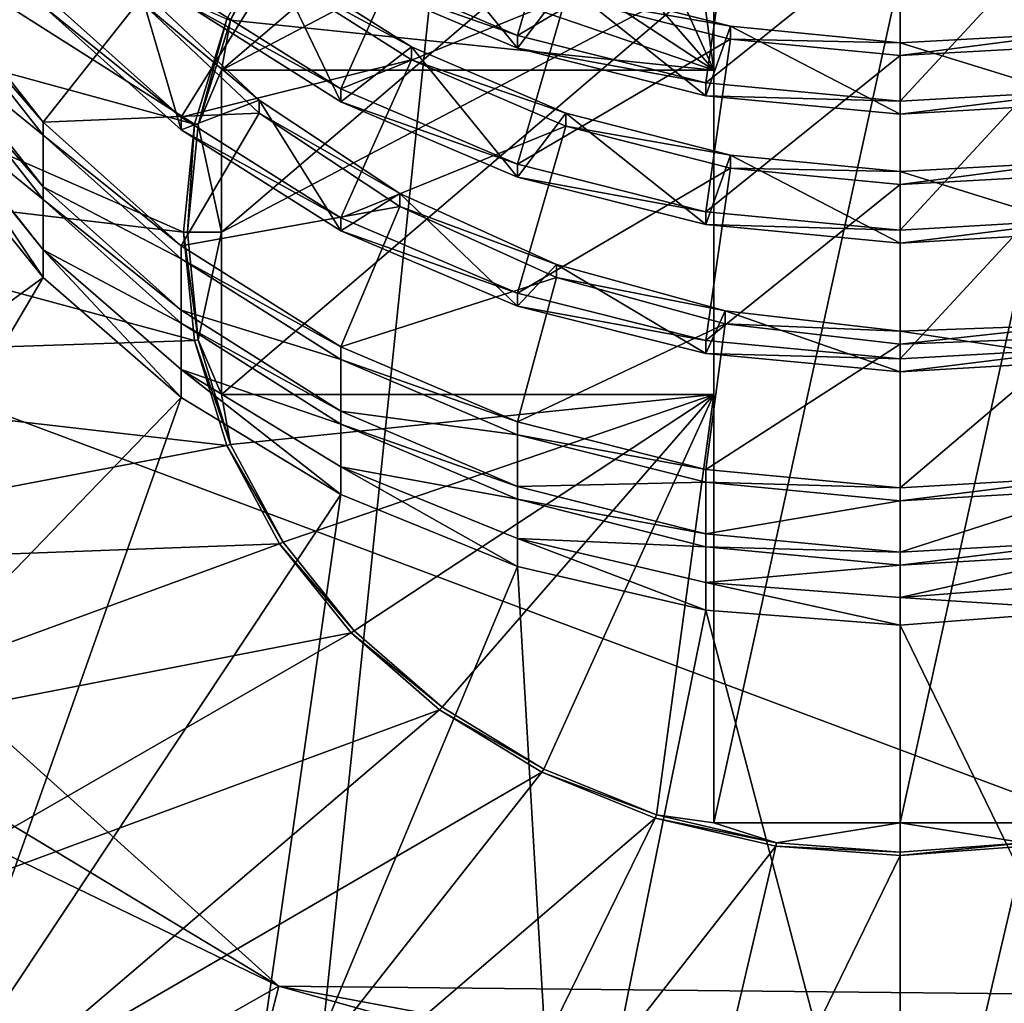
# Model space of a CAD drawing. Extents: x -0.282 to 0.141, y -0.115 to 0.23.
# Drawn here: x -0.088 to -0.086, y 0.116 to 0.118 of the extents above; entities that cross this region are included whole.
import ezdxf

# ---------------------------------------------------------------- set-up
doc = ezdxf.new("R2010")
doc.units = 0
doc.header["$MEASUREMENT"] = 0
doc.layers.get('0').update_dxf_attribs({"linetype": 'CONTINUOUS'})

msp = doc.modelspace()

# ---------------------------------------------------------------- linework, layer by layer
for points in [[(-0.0833222, 0.1561282, 0.3073363), (-0.0902376, 0.0895449, 0.4301713), (-0.0902376, 0.1596745, 0.3083803)], [(-0.0833222, 0.1561282, 0.3073363), (-0.0833221, 0.0863309, 0.4283469), (-0.0902376, 0.0895449, 0.4301713)], [(-0.0889407, 0.1175312, 0.4459991), (-0.0889178, 0.1192642, 0.4469717), (-0.0875225, 0.1204769, 0.4476597)], [(-0.0889407, 0.1175312, 0.4459991), (-0.0875225, 0.1204769, 0.4476597), (-0.0840926, 0.1192678, 0.4469969)], [(-0.0840926, 0.1192678, 0.4469969), (-0.0855093, 0.1162479, 0.445291), (-0.0889407, 0.1175312, 0.4459991)], [(-0.086854, 0.1181187, 0.4470628), (-0.086854, 0.1183741, 0.4472078), (-0.0876292, 0.1177114, 0.4483756)], [(-0.086854, 0.1183741, 0.4472078), (-0.086854, 0.1177114, 0.4483756), (-0.0876292, 0.1177114, 0.4483756)], [(-0.086854, 0.1177114, 0.4483756), (-0.0869442, 0.1183733, 0.4487511), (-0.0871215, 0.1183014, 0.4487103)], [(-0.086854, 0.1177114, 0.4483756), (-0.086854, 0.1183857, 0.4487581), (-0.0869442, 0.1183733, 0.4487511)], [(-0.086854, 0.1183741, 0.4472078), (-0.086854, 0.1183857, 0.4487581), (-0.086854, 0.1177114, 0.4483756)], [(-0.086854, 0.1177114, 0.4483756), (-0.0871215, 0.1183014, 0.4487103), (-0.0872817, 0.1182038, 0.4486549)], [(-0.0886489, 0.1182467, 0.4483776), (-0.0887492, 0.1179212, 0.448193), (-0.0876716, 0.1176265, 0.4483274)], [(-0.0886489, 0.1182467, 0.4483776), (-0.0876716, 0.1176265, 0.4483274), (-0.0876207, 0.1177917, 0.4484211)], [(-0.086854, 0.1177114, 0.4483756), (-0.0872817, 0.1182038, 0.4486549), (-0.08742, 0.1180835, 0.4485866)], [(-0.086854, 0.1181187, 0.4470628), (-0.0876292, 0.1177114, 0.4483756), (-0.0876292, 0.1174561, 0.4482307)], [(-0.086854, 0.1178633, 0.446918), (-0.086854, 0.1181187, 0.4470628), (-0.0876292, 0.1174561, 0.4482307)], [(-0.086854, 0.1177114, 0.4483756), (-0.08742, 0.1180835, 0.4485866), (-0.0875322, 0.1179441, 0.4485076)], [(-0.0874412, 0.1178846, 0.4443837), (-0.0870868, 0.1180291, 0.4442898), (-0.0871629, 0.117766, 0.4443296)], [(-0.0871629, 0.117766, 0.4443296), (-0.0870868, 0.1180291, 0.4442898), (-0.0868276, 0.117963, 0.4442654)], [(-0.0871629, 0.117766, 0.4443296), (-0.0868276, 0.117963, 0.4442654), (-0.0868663, 0.1176913, 0.4443003)], [(-0.0868663, 0.1176913, 0.4443003), (-0.0868276, 0.117963, 0.4442654), (-0.0865603, 0.117937, 0.4442638)], [(-0.0875376, 0.1179468, 0.4485091), (-0.0876207, 0.1177917, 0.4484211), (-0.0876149, 0.1177899, 0.4484201)], [(-0.0875376, 0.1179468, 0.4485091), (-0.0876149, 0.1177899, 0.4484201), (-0.0875322, 0.1179441, 0.4485076)], [(-0.086854, 0.1177114, 0.4483756), (-0.0875322, 0.1179441, 0.4485076), (-0.0876149, 0.1177899, 0.4484201)], [(-0.08733, 0.1179507, 0.4446576), (-0.0874412, 0.1178643, 0.4444195), (-0.0871629, 0.1177458, 0.4443654)], [(-0.08733, 0.1179507, 0.4446576), (-0.0871629, 0.1177458, 0.4443654), (-0.0870868, 0.1178465, 0.4446116)], [(-0.0868663, 0.1176913, 0.4443003), (-0.0865603, 0.117937, 0.4442638), (-0.0865603, 0.1176624, 0.444297)], [(-0.0865603, 0.1176624, 0.444297), (-0.0865603, 0.117937, 0.4442638), (-0.086293, 0.1179517, 0.4442853)], [(-0.0865603, 0.1176624, 0.444297), (-0.086293, 0.1179517, 0.4442853), (-0.0862544, 0.11768, 0.4443202)], [(-0.0876928, 0.1178405, 0.4448183), (-0.08733, 0.1179304, 0.4446934), (-0.0874412, 0.1176817, 0.4447413)], [(-0.0874412, 0.1176817, 0.4447413), (-0.08733, 0.1179304, 0.4446934), (-0.0870868, 0.1178262, 0.4446473)], [(-0.0887492, 0.1179212, 0.448193), (-0.088783, 0.1175855, 0.4480025), (-0.0876888, 0.1174561, 0.4482307)], [(-0.0887492, 0.1179212, 0.448193), (-0.0876888, 0.1174561, 0.4482307), (-0.0876716, 0.1176265, 0.4483274)], [(-0.0875498, 0.1178873, 0.4450812), (-0.0876928, 0.1178202, 0.444854), (-0.0874412, 0.1176614, 0.444777)], [(-0.0875498, 0.1178671, 0.4451169), (-0.0875498, 0.1178873, 0.4450812), (-0.08733, 0.1177479, 0.4450151)], [(-0.0875498, 0.1178873, 0.4450812), (-0.0874412, 0.1176614, 0.444777), (-0.08733, 0.1177479, 0.4450151)], [(-0.0874412, 0.1178643, 0.4444195), (-0.0874412, 0.1178846, 0.4443837), (-0.0871629, 0.117766, 0.4443296)], [(-0.08791, 0.1178322, 0.445273), (-0.0875498, 0.1178671, 0.4451169), (-0.0876928, 0.1176376, 0.4451758)], [(-0.0876928, 0.1176376, 0.4451758), (-0.0875498, 0.1178671, 0.4451169), (-0.08733, 0.1177276, 0.4450509)], [(-0.086854, 0.1178633, 0.446918), (-0.0876292, 0.1172007, 0.4480857), (-0.086854, 0.1172007, 0.4480857)], [(-0.086854, 0.1178633, 0.446918), (-0.0876292, 0.1174561, 0.4482307), (-0.0876292, 0.1172007, 0.4480857)], [(-0.0875498, 0.1178671, 0.4451169), (-0.08733, 0.1177479, 0.4450151), (-0.08733, 0.1177276, 0.4450509)], [(-0.0874412, 0.1178643, 0.4444195), (-0.0871629, 0.117766, 0.4443296), (-0.0871629, 0.1177458, 0.4443654)], [(-0.0865603, 0.1178633, 0.446918), (-0.086854, 0.1178633, 0.446918), (-0.086854, 0.1165264, 0.4477032)], [(-0.0865603, 0.1178633, 0.446918), (-0.086854, 0.1165264, 0.4477032), (-0.0865603, 0.1165264, 0.4477032)], [(-0.086854, 0.1178633, 0.446918), (-0.086854, 0.1172007, 0.4480857), (-0.086854, 0.1165264, 0.4477032)], [(-0.0862667, 0.1178633, 0.446918), (-0.0865603, 0.1178633, 0.446918), (-0.0865603, 0.1165264, 0.4477032)], [(-0.0862667, 0.1178633, 0.446918), (-0.0865603, 0.1165264, 0.4477032), (-0.0862667, 0.1165264, 0.4477032)], [(-0.0880861, 0.1178334, 0.4457806), (-0.0880861, 0.1178537, 0.4457448), (-0.08791, 0.1176293, 0.4456306)], [(-0.0880861, 0.1178537, 0.4457448), (-0.0877584, 0.117821, 0.4455503), (-0.08791, 0.1176293, 0.4456306)], [(-0.0870868, 0.1178465, 0.4446116), (-0.0871629, 0.1177458, 0.4443654), (-0.0868663, 0.117671, 0.4443361)], [(-0.0870868, 0.1178262, 0.4446473), (-0.0870868, 0.1178465, 0.4446116), (-0.0868276, 0.1177804, 0.4445872)], [(-0.0870868, 0.1178465, 0.4446116), (-0.0868663, 0.117671, 0.4443361), (-0.0868276, 0.1177804, 0.4445872)], [(-0.0880861, 0.1177523, 0.4459236), (-0.0880861, 0.1178334, 0.4457806), (-0.08791, 0.117609, 0.4456663)], [(-0.0880861, 0.1178334, 0.4457806), (-0.08791, 0.1176293, 0.4456306), (-0.08791, 0.117609, 0.4456663)], [(-0.0877584, 0.1178413, 0.4455146), (-0.08791, 0.1178119, 0.4453088), (-0.0876928, 0.1176174, 0.4452116)], [(-0.08791, 0.1178119, 0.4453088), (-0.08791, 0.1178322, 0.445273), (-0.0876928, 0.1176376, 0.4451758)], [(-0.0877584, 0.117821, 0.4455503), (-0.0877584, 0.1178413, 0.4455146), (-0.0875696, 0.1176639, 0.445427)], [(-0.0877584, 0.1178413, 0.4455146), (-0.0876928, 0.1176174, 0.4452116), (-0.0875696, 0.1176639, 0.445427)], [(-0.0876928, 0.1178202, 0.444854), (-0.0876928, 0.1178405, 0.4448183), (-0.0874412, 0.1176817, 0.4447413)], [(-0.08791, 0.1176293, 0.4456306), (-0.0877584, 0.117821, 0.4455503), (-0.0875696, 0.1176436, 0.4454628)], [(-0.0877584, 0.117821, 0.4455503), (-0.0875696, 0.1176639, 0.445427), (-0.0875696, 0.1176436, 0.4454628)], [(-0.0876928, 0.1178202, 0.444854), (-0.0874412, 0.1176817, 0.4447413), (-0.0874412, 0.1176614, 0.444777)], [(-0.0874412, 0.1176817, 0.4447413), (-0.0870868, 0.1178262, 0.4446473), (-0.0871629, 0.1175632, 0.4446872)], [(-0.0871629, 0.1175632, 0.4446872), (-0.0870868, 0.1178262, 0.4446473), (-0.0868276, 0.1177601, 0.444623)], [(-0.0870868, 0.1178262, 0.4446473), (-0.0868276, 0.1177804, 0.4445872), (-0.0868276, 0.1177601, 0.444623)], [(-0.08791, 0.1178119, 0.4453088), (-0.0876928, 0.1176376, 0.4451758), (-0.0876928, 0.1176174, 0.4452116)], [(-0.0876207, 0.1177917, 0.4484211), (-0.0876716, 0.1176265, 0.4483274), (-0.0876656, 0.1176255, 0.4483268)], [(-0.0876207, 0.1177917, 0.4484211), (-0.0876656, 0.1176255, 0.4483268), (-0.0876149, 0.1177899, 0.4484201)], [(-0.0876292, 0.1177114, 0.4483756), (-0.0876149, 0.1177899, 0.4484201), (-0.0876656, 0.1176255, 0.4483268)], [(-0.0876292, 0.1177114, 0.4483756), (-0.086854, 0.1177114, 0.4483756), (-0.0876149, 0.1177899, 0.4484201)], [(-0.0868276, 0.1177804, 0.4445872), (-0.0868663, 0.117671, 0.4443361), (-0.0865603, 0.1176421, 0.4443328)], [(-0.0868276, 0.1177601, 0.444623), (-0.0868276, 0.1177804, 0.4445872), (-0.0865603, 0.1177545, 0.4445856)], [(-0.0868276, 0.1177804, 0.4445872), (-0.0865603, 0.1176421, 0.4443328), (-0.0865603, 0.1177545, 0.4445856)], [(-0.0865603, 0.1177342, 0.4446214), (-0.0865603, 0.1177545, 0.4445856), (-0.086293, 0.1177692, 0.4446071)], [(-0.0865603, 0.1177342, 0.4446214), (-0.086293, 0.1177692, 0.4446071), (-0.086293, 0.1177489, 0.4446428)], [(-0.0865603, 0.1177545, 0.4445856), (-0.0862544, 0.1176597, 0.4443559), (-0.086293, 0.1177692, 0.4446071)], [(-0.0880861, 0.117732, 0.4459593), (-0.0880861, 0.1177523, 0.4459236), (-0.08791, 0.1175278, 0.4458094)], [(-0.0880861, 0.1177523, 0.4459236), (-0.08791, 0.117609, 0.4456663), (-0.08791, 0.1175278, 0.4458094)], [(-0.0871629, 0.1177458, 0.4443654), (-0.0871629, 0.117766, 0.4443296), (-0.0868663, 0.1176913, 0.4443003)], [(-0.0871629, 0.1175632, 0.4446872), (-0.0868276, 0.1177601, 0.444623), (-0.0868663, 0.1174884, 0.4446579)], [(-0.0868663, 0.1174884, 0.4446579), (-0.0868276, 0.1177601, 0.444623), (-0.0865603, 0.1177342, 0.4446214)], [(-0.0868276, 0.1177601, 0.444623), (-0.0865603, 0.1177545, 0.4445856), (-0.0865603, 0.1177342, 0.4446214)], [(-0.0865603, 0.1177545, 0.4445856), (-0.0865603, 0.1176421, 0.4443328), (-0.0862544, 0.1176597, 0.4443559)], [(-0.08733, 0.1177479, 0.4450151), (-0.0874412, 0.1176614, 0.444777), (-0.0871629, 0.1175429, 0.4447229)], [(-0.08733, 0.1177276, 0.4450509), (-0.08733, 0.1177479, 0.4450151), (-0.0870868, 0.1176436, 0.4449691)], [(-0.08733, 0.1177479, 0.4450151), (-0.0871629, 0.1175429, 0.4447229), (-0.0870868, 0.1176436, 0.4449691)], [(-0.0871629, 0.1177458, 0.4443654), (-0.0868663, 0.1176913, 0.4443003), (-0.0868663, 0.117671, 0.4443361)], [(-0.0865603, 0.1174595, 0.4446546), (-0.0865603, 0.1177342, 0.4446214), (-0.086293, 0.1177489, 0.4446428)], [(-0.0865603, 0.1174595, 0.4446546), (-0.086293, 0.1177489, 0.4446428), (-0.0862544, 0.1174771, 0.4446777)], [(-0.0880861, 0.1176508, 0.4461024), (-0.0880861, 0.117732, 0.4459593), (-0.08791, 0.1175076, 0.4458451)], [(-0.0880861, 0.117732, 0.4459593), (-0.08791, 0.1175278, 0.4458094), (-0.08791, 0.1175076, 0.4458451)], [(-0.0876928, 0.1176376, 0.4451758), (-0.08733, 0.1177276, 0.4450509), (-0.0874412, 0.1174788, 0.4450988)], [(-0.0874412, 0.1174788, 0.4450988), (-0.08733, 0.1177276, 0.4450509), (-0.0870868, 0.1176233, 0.4450049)], [(-0.08733, 0.1177276, 0.4450509), (-0.0870868, 0.1176436, 0.4449691), (-0.0870868, 0.1176233, 0.4450049)], [(-0.0868663, 0.1174884, 0.4446579), (-0.0865603, 0.1177342, 0.4446214), (-0.0865603, 0.1174595, 0.4446546)], [(-0.0876292, 0.1174561, 0.4482307), (-0.0876292, 0.1177114, 0.4483756), (-0.0876656, 0.1176255, 0.4483268)], [(-0.0868663, 0.117671, 0.4443361), (-0.0868663, 0.1176913, 0.4443003), (-0.0865603, 0.1176624, 0.444297)], [(-0.0874412, 0.1176614, 0.444777), (-0.0874412, 0.1176817, 0.4447413), (-0.0871629, 0.1175632, 0.4446872)], [(-0.0865603, 0.1176421, 0.4443328), (-0.0865603, 0.1176624, 0.444297), (-0.0862544, 0.11768, 0.4443202)], [(-0.0865603, 0.1176421, 0.4443328), (-0.0862544, 0.11768, 0.4443202), (-0.0862544, 0.1176597, 0.4443559)], [(-0.0875696, 0.1176639, 0.445427), (-0.0876928, 0.1176174, 0.4452116), (-0.0874412, 0.1174585, 0.4451346)], [(-0.0875696, 0.1176436, 0.4454628), (-0.0875696, 0.1176639, 0.445427), (-0.0873485, 0.117517, 0.4453568)], [(-0.0875696, 0.1176639, 0.445427), (-0.0874412, 0.1174585, 0.4451346), (-0.0873485, 0.117517, 0.4453568)], [(-0.0874412, 0.1176614, 0.444777), (-0.0871629, 0.1175632, 0.4446872), (-0.0871629, 0.1175429, 0.4447229)], [(-0.0868663, 0.117671, 0.4443361), (-0.0865603, 0.1176624, 0.444297), (-0.0865603, 0.1176421, 0.4443328)], [(-0.0880861, 0.1176475, 0.4461083), (-0.0880861, 0.1176508, 0.4461024), (-0.08791, 0.1174287, 0.4459842)], [(-0.0880861, 0.1176508, 0.4461024), (-0.08791, 0.1175076, 0.4458451), (-0.08791, 0.1174287, 0.4459842)], [(-0.0880861, 0.1176475, 0.4461083), (-0.08791, 0.1174287, 0.4459842), (-0.08791, 0.1173851, 0.446061)], [(-0.0880861, 0.1176475, 0.4461083), (-0.08791, 0.1173851, 0.446061), (-0.0880861, 0.1176039, 0.4461851)], [(-0.08791, 0.1176293, 0.4456306), (-0.0875696, 0.1176436, 0.4454628), (-0.0876928, 0.1174348, 0.4455334)], [(-0.0876928, 0.1174348, 0.4455334), (-0.0875696, 0.1176436, 0.4454628), (-0.0873485, 0.1174968, 0.4453926)], [(-0.0875696, 0.1176436, 0.4454628), (-0.0873485, 0.117517, 0.4453568), (-0.0873485, 0.1174968, 0.4453926)], [(-0.0870868, 0.1176436, 0.4449691), (-0.0871629, 0.1175429, 0.4447229), (-0.0868663, 0.1174681, 0.4446936)], [(-0.0870868, 0.1176233, 0.4450049), (-0.0870868, 0.1176436, 0.4449691), (-0.0868276, 0.1175776, 0.4449448)], [(-0.0870868, 0.1176436, 0.4449691), (-0.0868663, 0.1174681, 0.4446936), (-0.0868276, 0.1175776, 0.4449448)], [(-0.08791, 0.117609, 0.4456663), (-0.08791, 0.1176293, 0.4456306), (-0.0876928, 0.1174348, 0.4455334)], [(-0.0876928, 0.1176174, 0.4452116), (-0.0876928, 0.1176376, 0.4451758), (-0.0874412, 0.1174788, 0.4450988)], [(-0.0876928, 0.1176174, 0.4452116), (-0.0874412, 0.1174788, 0.4450988), (-0.0874412, 0.1174585, 0.4451346)], [(-0.0876716, 0.1176265, 0.4483274), (-0.0876888, 0.1174561, 0.4482307), (-0.0876826, 0.1174561, 0.4482307)], [(-0.0876716, 0.1176265, 0.4483274), (-0.0876826, 0.1174561, 0.4482307), (-0.0876656, 0.1176255, 0.4483268)], [(-0.0876292, 0.1174561, 0.4482307), (-0.0876656, 0.1176255, 0.4483268), (-0.0876826, 0.1174561, 0.4482307)], [(-0.0874412, 0.1174788, 0.4450988), (-0.0870868, 0.1176233, 0.4450049), (-0.0871629, 0.1173603, 0.4450447)], [(-0.0871629, 0.1173603, 0.4450447), (-0.0870868, 0.1176233, 0.4450049), (-0.0868276, 0.1175573, 0.4449805)], [(-0.0870868, 0.1176233, 0.4450049), (-0.0868276, 0.1175776, 0.4449448), (-0.0868276, 0.1175573, 0.4449805)], [(-0.0880861, 0.1176039, 0.4461851), (-0.08791, 0.1173851, 0.446061), (-0.0889122, 0.1166536, 0.445646)], [(-0.08791, 0.1175278, 0.4458094), (-0.08791, 0.117609, 0.4456663), (-0.0876928, 0.1174145, 0.4455691)], [(-0.08791, 0.117609, 0.4456663), (-0.0876928, 0.1174348, 0.4455334), (-0.0876928, 0.1174145, 0.4455691)], [(-0.088783, 0.1175855, 0.4480025), (-0.0887492, 0.1172498, 0.447812), (-0.0876716, 0.1172856, 0.4481339)], [(-0.088783, 0.1175855, 0.4480025), (-0.0876716, 0.1172856, 0.4481339), (-0.0876888, 0.1174561, 0.4482307)], [(-0.0868276, 0.1175776, 0.4449448), (-0.0868663, 0.1174681, 0.4446936), (-0.0865603, 0.1174392, 0.4446903)], [(-0.0868276, 0.1175573, 0.4449805), (-0.0868276, 0.1175776, 0.4449448), (-0.0865603, 0.1175516, 0.4449432)], [(-0.0868276, 0.1175776, 0.4449448), (-0.0865603, 0.1174392, 0.4446903), (-0.0865603, 0.1175516, 0.4449432)], [(-0.0865603, 0.1175313, 0.4449789), (-0.0865603, 0.1175516, 0.4449432), (-0.086293, 0.1175663, 0.4449646)], [(-0.0865603, 0.1175313, 0.4449789), (-0.086293, 0.1175663, 0.4449646), (-0.086293, 0.117546, 0.4450004)], [(-0.0865603, 0.1175516, 0.4449432), (-0.0862544, 0.1174568, 0.4447135), (-0.086293, 0.1175663, 0.4449646)], [(-0.0871629, 0.1175429, 0.4447229), (-0.0871629, 0.1175632, 0.4446872), (-0.0868663, 0.1174884, 0.4446579)], [(-0.0871629, 0.1173603, 0.4450447), (-0.0868276, 0.1175573, 0.4449805), (-0.0868663, 0.1172855, 0.4450154)], [(-0.0868663, 0.1172855, 0.4450154), (-0.0868276, 0.1175573, 0.4449805), (-0.0865603, 0.1175313, 0.4449789)], [(-0.0868276, 0.1175573, 0.4449805), (-0.0865603, 0.1175516, 0.4449432), (-0.0865603, 0.1175313, 0.4449789)], [(-0.0865603, 0.1175516, 0.4449432), (-0.0865603, 0.1174392, 0.4446903), (-0.0862544, 0.1174568, 0.4447135)], [(-0.0871629, 0.1175429, 0.4447229), (-0.0868663, 0.1174884, 0.4446579), (-0.0868663, 0.1174681, 0.4446936)], [(-0.0865603, 0.1172566, 0.4450121), (-0.0865603, 0.1175313, 0.4449789), (-0.086293, 0.117546, 0.4450004)], [(-0.0865603, 0.1172566, 0.4450121), (-0.086293, 0.117546, 0.4450004), (-0.0862544, 0.1172743, 0.4450353)], [(-0.087539, 0.116269, 0.4452954), (-0.088386, 0.1167805, 0.4455797), (-0.0889407, 0.1175312, 0.4459991)], [(-0.0855093, 0.1162479, 0.445291), (-0.087539, 0.116269, 0.4452954), (-0.0889407, 0.1175312, 0.4459991)], [(-0.08791, 0.1175076, 0.4458451), (-0.08791, 0.1175278, 0.4458094), (-0.0876928, 0.1173333, 0.4457121)], [(-0.08791, 0.1175278, 0.4458094), (-0.0876928, 0.1174145, 0.4455691), (-0.0876928, 0.1173333, 0.4457121)], [(-0.0868663, 0.1172855, 0.4450154), (-0.0865603, 0.1175313, 0.4449789), (-0.0865603, 0.1172566, 0.4450121)], [(-0.08791, 0.1174287, 0.4459842), (-0.08791, 0.1175076, 0.4458451), (-0.0876928, 0.117313, 0.4457479)], [(-0.08791, 0.1175076, 0.4458451), (-0.0876928, 0.1173333, 0.4457121), (-0.0876928, 0.117313, 0.4457479)], [(-0.0873485, 0.117517, 0.4453568), (-0.0874412, 0.1174585, 0.4451346), (-0.0871629, 0.11734, 0.4450805)], [(-0.0873485, 0.1174968, 0.4453926), (-0.0873485, 0.117517, 0.4453568), (-0.0871016, 0.1174053, 0.4453066)], [(-0.0873485, 0.117517, 0.4453568), (-0.0871629, 0.11734, 0.4450805), (-0.0871016, 0.1174053, 0.4453066)], [(-0.0876928, 0.1174348, 0.4455334), (-0.0873485, 0.1174968, 0.4453926), (-0.0874412, 0.1172759, 0.4454564)], [(-0.0874412, 0.1172759, 0.4454564), (-0.0873485, 0.1174968, 0.4453926), (-0.0871016, 0.1173851, 0.4453423)], [(-0.0873485, 0.1174968, 0.4453926), (-0.0871016, 0.1174053, 0.4453066), (-0.0871016, 0.1173851, 0.4453423)], [(-0.0868663, 0.1174681, 0.4446936), (-0.0868663, 0.1174884, 0.4446579), (-0.0865603, 0.1174595, 0.4446546)], [(-0.0874412, 0.1174585, 0.4451346), (-0.0874412, 0.1174788, 0.4450988), (-0.0871629, 0.1173603, 0.4450447)], [(-0.0865603, 0.1174392, 0.4446903), (-0.0865603, 0.1174595, 0.4446546), (-0.0862544, 0.1174771, 0.4446777)], [(-0.0865603, 0.1174392, 0.4446903), (-0.0862544, 0.1174771, 0.4446777), (-0.0862544, 0.1174568, 0.4447135)], [(-0.0874412, 0.1174585, 0.4451346), (-0.0871629, 0.1173603, 0.4450447), (-0.0871629, 0.11734, 0.4450805)], [(-0.0868663, 0.1174681, 0.4446936), (-0.0865603, 0.1174595, 0.4446546), (-0.0865603, 0.1174392, 0.4446903)], [(-0.0876888, 0.1174561, 0.4482307), (-0.0876716, 0.1172856, 0.4481339), (-0.0876656, 0.1172866, 0.4481345)], [(-0.0876888, 0.1174561, 0.4482307), (-0.0876656, 0.1172866, 0.4481345), (-0.0876826, 0.1174561, 0.4482307)], [(-0.0876292, 0.1174561, 0.4482307), (-0.0876826, 0.1174561, 0.4482307), (-0.0876656, 0.1172866, 0.4481345)], [(-0.0876292, 0.1172007, 0.4480857), (-0.0876292, 0.1174561, 0.4482307), (-0.0876656, 0.1172866, 0.4481345)], [(-0.08791, 0.1174287, 0.4459842), (-0.0876928, 0.1172398, 0.445877), (-0.0876928, 0.1171962, 0.4459538)], [(-0.08791, 0.1174287, 0.4459842), (-0.0876928, 0.1171962, 0.4459538), (-0.08791, 0.1173851, 0.446061)], [(-0.08791, 0.1174287, 0.4459842), (-0.0876928, 0.117313, 0.4457479), (-0.0876928, 0.1172398, 0.445877)], [(-0.0876928, 0.1174145, 0.4455691), (-0.0876928, 0.1174348, 0.4455334), (-0.0874412, 0.1172759, 0.4454564)], [(-0.0876928, 0.1173333, 0.4457121), (-0.0876928, 0.1174145, 0.4455691), (-0.0874412, 0.1172557, 0.4454921)], [(-0.0876928, 0.1174145, 0.4455691), (-0.0874412, 0.1172759, 0.4454564), (-0.0874412, 0.1172557, 0.4454921)], [(-0.0871016, 0.1174053, 0.4453066), (-0.0871629, 0.11734, 0.4450805), (-0.0868663, 0.1172652, 0.4450512)], [(-0.0871016, 0.1173851, 0.4453423), (-0.0871016, 0.1174053, 0.4453066), (-0.0868362, 0.1173323, 0.4452783)], [(-0.0871016, 0.1174053, 0.4453066), (-0.0868663, 0.1172652, 0.4450512), (-0.0868362, 0.1173323, 0.4452783)], [(-0.08791, 0.1173851, 0.446061), (-0.0885338, 0.1163245, 0.4454592), (-0.0889122, 0.1166536, 0.445646)], [(-0.08791, 0.1173851, 0.446061), (-0.0876928, 0.1171962, 0.4459538), (-0.0885338, 0.1163245, 0.4454592)], [(-0.0874412, 0.1172759, 0.4454564), (-0.0871016, 0.1173851, 0.4453423), (-0.0871629, 0.1171574, 0.4454022)], [(-0.0871629, 0.1171574, 0.4454022), (-0.0871016, 0.1173851, 0.4453423), (-0.0868362, 0.117312, 0.445314)], [(-0.0871016, 0.1173851, 0.4453423), (-0.0868362, 0.1173323, 0.4452783), (-0.0868362, 0.117312, 0.445314)], [(-0.0871629, 0.11734, 0.4450805), (-0.0871629, 0.1173603, 0.4450447), (-0.0868663, 0.1172855, 0.4450154)], [(-0.0876928, 0.117313, 0.4457479), (-0.0876928, 0.1173333, 0.4457121), (-0.0874412, 0.1171745, 0.4456351)], [(-0.0876928, 0.1173333, 0.4457121), (-0.0874412, 0.1172557, 0.4454921), (-0.0874412, 0.1171745, 0.4456351)], [(-0.0871629, 0.11734, 0.4450805), (-0.0868663, 0.1172855, 0.4450154), (-0.0868663, 0.1172652, 0.4450512)], [(-0.0868362, 0.1173323, 0.4452783), (-0.0868663, 0.1172652, 0.4450512), (-0.0865603, 0.1172363, 0.4450479)], [(-0.0868362, 0.117312, 0.445314), (-0.0868362, 0.1173323, 0.4452783), (-0.0865603, 0.1173003, 0.4452733)], [(-0.0868362, 0.1173323, 0.4452783), (-0.0865603, 0.1172363, 0.4450479), (-0.0865603, 0.1173003, 0.4452733)], [(-0.0876928, 0.1172398, 0.445877), (-0.0876928, 0.117313, 0.4457479), (-0.0874412, 0.1171542, 0.4456709)], [(-0.0876928, 0.117313, 0.4457479), (-0.0874412, 0.1171745, 0.4456351), (-0.0874412, 0.1171542, 0.4456709)], [(-0.0871629, 0.1171574, 0.4454022), (-0.0868362, 0.117312, 0.445314), (-0.0868663, 0.1170827, 0.4453729)], [(-0.0868663, 0.1170827, 0.4453729), (-0.0868362, 0.117312, 0.445314), (-0.0865603, 0.11728, 0.445309)], [(-0.0868362, 0.117312, 0.445314), (-0.0865603, 0.1173003, 0.4452733), (-0.0865603, 0.11728, 0.445309)], [(-0.0865603, 0.11728, 0.445309), (-0.0865603, 0.1173003, 0.4452733), (-0.0862823, 0.1173105, 0.4452921)], [(-0.0865603, 0.11728, 0.445309), (-0.0862823, 0.1173105, 0.4452921), (-0.0862823, 0.1172902, 0.4453279)], [(-0.0865603, 0.1173003, 0.4452733), (-0.0862544, 0.117254, 0.445071), (-0.0862823, 0.1173105, 0.4452921)], [(-0.0887492, 0.1172498, 0.447812), (-0.0876207, 0.1171204, 0.4480402), (-0.0876716, 0.1172856, 0.4481339)], [(-0.0876716, 0.1172856, 0.4481339), (-0.0876149, 0.1171222, 0.4480412), (-0.0876656, 0.1172866, 0.4481345)], [(-0.0876716, 0.1172856, 0.4481339), (-0.0876207, 0.1171204, 0.4480402), (-0.0876149, 0.1171222, 0.4480412)], [(-0.0876292, 0.1172007, 0.4480857), (-0.0876656, 0.1172866, 0.4481345), (-0.0876149, 0.1171222, 0.4480412)], [(-0.0865603, 0.1173003, 0.4452733), (-0.0865603, 0.1172363, 0.4450479), (-0.0862544, 0.117254, 0.445071)], [(-0.0865603, 0.1170537, 0.4453697), (-0.0865603, 0.11728, 0.445309), (-0.0862823, 0.1172902, 0.4453279)], [(-0.0865603, 0.1170537, 0.4453697), (-0.0862823, 0.1172902, 0.4453279), (-0.0862544, 0.1170714, 0.4453928)], [(-0.0874412, 0.1172557, 0.4454921), (-0.0874412, 0.1172759, 0.4454564), (-0.0871629, 0.1171574, 0.4454022)], [(-0.0868663, 0.1172652, 0.4450512), (-0.0868663, 0.1172855, 0.4450154), (-0.0865603, 0.1172566, 0.4450121)], [(-0.0868663, 0.1170827, 0.4453729), (-0.0865603, 0.11728, 0.445309), (-0.0865603, 0.1170537, 0.4453697)], [(-0.0865603, 0.1172363, 0.4450479), (-0.0865603, 0.1172566, 0.4450121), (-0.0862544, 0.1172743, 0.4450353)], [(-0.0865603, 0.1172363, 0.4450479), (-0.0862544, 0.1172743, 0.4450353), (-0.0862544, 0.117254, 0.445071)], [(-0.0874412, 0.1171745, 0.4456351), (-0.0874412, 0.1172557, 0.4454921), (-0.0871629, 0.1171371, 0.445438)], [(-0.0874412, 0.1172557, 0.4454921), (-0.0871629, 0.1171574, 0.4454022), (-0.0871629, 0.1171371, 0.445438)], [(-0.0868663, 0.1172652, 0.4450512), (-0.0865603, 0.1172566, 0.4450121), (-0.0865603, 0.1172363, 0.4450479)], [(-0.0887492, 0.1172498, 0.447812), (-0.0886489, 0.1169243, 0.4476273), (-0.0876207, 0.1171204, 0.4480402)], [(-0.0876928, 0.1172398, 0.445877), (-0.0874412, 0.1170866, 0.4457901), (-0.0874412, 0.117043, 0.4458669)], [(-0.0876928, 0.1172398, 0.445877), (-0.0874412, 0.117043, 0.4458669), (-0.0876928, 0.1171962, 0.4459538)], [(-0.0876928, 0.1172398, 0.445877), (-0.0874412, 0.1171542, 0.4456709), (-0.0874412, 0.1170866, 0.4457901)], [(-0.0876928, 0.1171962, 0.4459538), (-0.0880954, 0.1160575, 0.4453077), (-0.0885338, 0.1163245, 0.4454592)], [(-0.0876928, 0.1171962, 0.4459538), (-0.0874412, 0.117043, 0.4458669), (-0.0880954, 0.1160575, 0.4453077)], [(-0.086854, 0.1172007, 0.4480857), (-0.0876292, 0.1172007, 0.4480857), (-0.0876149, 0.1171222, 0.4480412)], [(-0.086854, 0.1172007, 0.4480857), (-0.0876149, 0.1171222, 0.4480412), (-0.0875322, 0.116968, 0.4479537)], [(-0.086854, 0.1172007, 0.4480857), (-0.0875322, 0.116968, 0.4479537), (-0.08742, 0.1168286, 0.4478746)], [(-0.086854, 0.1172007, 0.4480857), (-0.08742, 0.1168286, 0.4478746), (-0.0872817, 0.1167083, 0.4478064)], [(-0.086854, 0.1172007, 0.4480857), (-0.0872817, 0.1167083, 0.4478064), (-0.0871215, 0.1166107, 0.447751)], [(-0.086854, 0.1172007, 0.4480857), (-0.0871215, 0.1166107, 0.447751), (-0.0869442, 0.1165388, 0.4477102)], [(-0.086854, 0.1165264, 0.4477032), (-0.086854, 0.1172007, 0.4480857), (-0.0869442, 0.1165388, 0.4477102)], [(-0.0874412, 0.1171542, 0.4456709), (-0.0874412, 0.1171745, 0.4456351), (-0.0871629, 0.117056, 0.445581)], [(-0.0874412, 0.1171745, 0.4456351), (-0.0871629, 0.1171371, 0.445438), (-0.0871629, 0.117056, 0.445581)], [(-0.0874412, 0.1170866, 0.4457901), (-0.0874412, 0.1171542, 0.4456709), (-0.0871629, 0.1170357, 0.4456168)], [(-0.0874412, 0.1171542, 0.4456709), (-0.0871629, 0.117056, 0.445581), (-0.0871629, 0.1170357, 0.4456168)], [(-0.0871629, 0.1171371, 0.445438), (-0.0871629, 0.1171574, 0.4454022), (-0.0868663, 0.1170827, 0.4453729)], [(-0.0871629, 0.117056, 0.445581), (-0.0871629, 0.1171371, 0.445438), (-0.0868663, 0.1170624, 0.4454087)], [(-0.0871629, 0.1171371, 0.445438), (-0.0868663, 0.1170827, 0.4453729), (-0.0868663, 0.1170624, 0.4454087)], [(-0.0886489, 0.1169243, 0.4476273), (-0.0875376, 0.1169653, 0.4479522), (-0.0876207, 0.1171204, 0.4480402)], [(-0.0876207, 0.1171204, 0.4480402), (-0.0875322, 0.116968, 0.4479537), (-0.0876149, 0.1171222, 0.4480412)], [(-0.0876207, 0.1171204, 0.4480402), (-0.0875376, 0.1169653, 0.4479522), (-0.0875322, 0.116968, 0.4479537)], [(-0.0874412, 0.1170866, 0.4457901), (-0.0871629, 0.1169737, 0.445726), (-0.0871629, 0.1169301, 0.4458028)], [(-0.0874412, 0.1170866, 0.4457901), (-0.0871629, 0.1169301, 0.4458028), (-0.0874412, 0.117043, 0.4458669)], [(-0.0874412, 0.1170866, 0.4457901), (-0.0871629, 0.1170357, 0.4456168), (-0.0871629, 0.1169737, 0.445726)], [(-0.0868663, 0.1170624, 0.4454087), (-0.0868663, 0.1170827, 0.4453729), (-0.0865603, 0.1170537, 0.4453697)], [(-0.0865603, 0.1170335, 0.4454054), (-0.0865603, 0.1170537, 0.4453697), (-0.0862544, 0.1170714, 0.4453928)], [(-0.0865603, 0.1170335, 0.4454054), (-0.0862544, 0.1170714, 0.4453928), (-0.0862544, 0.1170511, 0.4454286)], [(-0.0871629, 0.117056, 0.445581), (-0.0868663, 0.1170624, 0.4454087), (-0.0868663, 0.1169812, 0.4455517)], [(-0.0871629, 0.1170357, 0.4456168), (-0.0871629, 0.117056, 0.445581), (-0.0868663, 0.1169812, 0.4455517)], [(-0.0868663, 0.1169812, 0.4455517), (-0.0868663, 0.1170624, 0.4454087), (-0.0865603, 0.1170335, 0.4454054)], [(-0.0868663, 0.1170624, 0.4454087), (-0.0865603, 0.1170537, 0.4453697), (-0.0865603, 0.1170335, 0.4454054)], [(-0.0874412, 0.117043, 0.4458669), (-0.0876104, 0.1158608, 0.4451961), (-0.0880954, 0.1160575, 0.4453077)], [(-0.0874412, 0.117043, 0.4458669), (-0.0871629, 0.1169301, 0.4458028), (-0.0876104, 0.1158608, 0.4451961)], [(-0.0865603, 0.1169523, 0.4455484), (-0.0865603, 0.1170335, 0.4454054), (-0.0862544, 0.1170511, 0.4454286)], [(-0.0865603, 0.1169523, 0.4455484), (-0.0862544, 0.1170511, 0.4454286), (-0.0862544, 0.1169699, 0.4455716)], [(-0.0871629, 0.1169737, 0.445726), (-0.0871629, 0.1170357, 0.4456168), (-0.0868663, 0.1169609, 0.4455875)], [(-0.0871629, 0.1170357, 0.4456168), (-0.0868663, 0.1169812, 0.4455517), (-0.0868663, 0.1169609, 0.4455875)], [(-0.0868663, 0.1169812, 0.4455517), (-0.0865603, 0.1170335, 0.4454054), (-0.0865603, 0.1169523, 0.4455484)], [(-0.0868663, 0.1169609, 0.4455875), (-0.0868663, 0.1169812, 0.4455517), (-0.0865603, 0.1169523, 0.4455484)], [(-0.0886489, 0.1169243, 0.4476273), (-0.0884852, 0.116619, 0.4474541), (-0.0875376, 0.1169653, 0.4479522)], [(-0.0884852, 0.116619, 0.4474541), (-0.0874248, 0.1168252, 0.4478727), (-0.0875376, 0.1169653, 0.4479522)], [(-0.0875376, 0.1169653, 0.4479522), (-0.08742, 0.1168286, 0.4478746), (-0.0875322, 0.116968, 0.4479537)], [(-0.0875376, 0.1169653, 0.4479522), (-0.0874248, 0.1168252, 0.4478727), (-0.08742, 0.1168286, 0.4478746)], [(-0.0871629, 0.1169737, 0.445726), (-0.0868663, 0.1169046, 0.4456868), (-0.0868663, 0.116861, 0.4457636)], [(-0.0871629, 0.1169737, 0.445726), (-0.0868663, 0.116861, 0.4457636), (-0.0871629, 0.1169301, 0.4458028)], [(-0.0871629, 0.1169737, 0.445726), (-0.0868663, 0.1169609, 0.4455875), (-0.0868663, 0.1169046, 0.4456868)], [(-0.0868663, 0.1169046, 0.4456868), (-0.0868663, 0.1169609, 0.4455875), (-0.0865603, 0.116932, 0.4455842)], [(-0.0868663, 0.1169609, 0.4455875), (-0.0865603, 0.1169523, 0.4455484), (-0.0865603, 0.116932, 0.4455842)], [(-0.0865603, 0.116932, 0.4455842), (-0.0865603, 0.1169523, 0.4455484), (-0.0862544, 0.1169699, 0.4455716)], [(-0.0865603, 0.116932, 0.4455842), (-0.0862544, 0.1169699, 0.4455716), (-0.0862544, 0.1169497, 0.4456073)], [(-0.0865603, 0.1168813, 0.4456736), (-0.0865603, 0.116932, 0.4455842), (-0.0862544, 0.1169497, 0.4456073)], [(-0.0865603, 0.1168813, 0.4456736), (-0.0862544, 0.1169497, 0.4456073), (-0.0862544, 0.1169046, 0.4456868)], [(-0.0871629, 0.1169301, 0.4458028), (-0.0870935, 0.1157403, 0.4451277), (-0.0876104, 0.1158608, 0.4451961)], [(-0.0871629, 0.1169301, 0.4458028), (-0.0868663, 0.116861, 0.4457636), (-0.0870935, 0.1157403, 0.4451277)], [(-0.0868663, 0.1169046, 0.4456868), (-0.0865603, 0.116932, 0.4455842), (-0.0865603, 0.1168813, 0.4456736)], [(-0.0868663, 0.1169046, 0.4456868), (-0.0865603, 0.1168813, 0.4456736), (-0.0865603, 0.1168377, 0.4457504)], [(-0.0868663, 0.1169046, 0.4456868), (-0.0865603, 0.1168377, 0.4457504), (-0.0868663, 0.116861, 0.4457636)], [(-0.0865603, 0.1168813, 0.4456736), (-0.0862544, 0.1169046, 0.4456868), (-0.0862544, 0.116861, 0.4457636)], [(-0.0865603, 0.1168813, 0.4456736), (-0.0862544, 0.116861, 0.4457636), (-0.0865603, 0.1168377, 0.4457504)], [(-0.0868663, 0.116861, 0.4457636), (-0.0865603, 0.1156997, 0.4451047), (-0.0870935, 0.1157403, 0.4451277)], [(-0.0868663, 0.116861, 0.4457636), (-0.0865603, 0.1168377, 0.4457504), (-0.0865603, 0.1156997, 0.4451047)], [(-0.0865603, 0.1168377, 0.4457504), (-0.0862544, 0.116861, 0.4457636), (-0.0860272, 0.1157403, 0.4451277)], [(-0.0865603, 0.1168377, 0.4457504), (-0.0860272, 0.1157403, 0.4451277), (-0.0865603, 0.1156997, 0.4451047)], [(-0.0884852, 0.116619, 0.4474541), (-0.088263, 0.1163429, 0.4472975), (-0.0874248, 0.1168252, 0.4478727)], [(-0.088263, 0.1163429, 0.4472975), (-0.0872857, 0.1167042, 0.447804), (-0.0874248, 0.1168252, 0.4478727)], [(-0.0874248, 0.1168252, 0.4478727), (-0.0872817, 0.1167083, 0.4478064), (-0.08742, 0.1168286, 0.4478746)], [(-0.0874248, 0.1168252, 0.4478727), (-0.0872857, 0.1167042, 0.447804), (-0.0872817, 0.1167083, 0.4478064)], [(-0.087539, 0.116269, 0.4452954), (-0.087992, 0.1164885, 0.4454171), (-0.088386, 0.1167805, 0.4455797)], [(-0.088263, 0.1163429, 0.4472975), (-0.087989, 0.1161047, 0.4471622), (-0.0872857, 0.1167042, 0.447804)], [(-0.087989, 0.1161047, 0.4471622), (-0.0871245, 0.1166061, 0.4477484), (-0.0872857, 0.1167042, 0.447804)], [(-0.0872857, 0.1167042, 0.447804), (-0.0871215, 0.1166107, 0.447751), (-0.0872817, 0.1167083, 0.4478064)], [(-0.0872857, 0.1167042, 0.447804), (-0.0871245, 0.1166061, 0.4477484), (-0.0871215, 0.1166107, 0.447751)], [(-0.087989, 0.1161047, 0.4471622), (-0.0876716, 0.1159114, 0.4470526), (-0.0871245, 0.1166061, 0.4477484)], [(-0.0876716, 0.1159114, 0.4470526), (-0.0869463, 0.1165338, 0.4477073), (-0.0871245, 0.1166061, 0.4477484)], [(-0.0871245, 0.1166061, 0.4477484), (-0.0869442, 0.1165388, 0.4477102), (-0.0871215, 0.1166107, 0.447751)], [(-0.0871245, 0.1166061, 0.4477484), (-0.0869463, 0.1165338, 0.4477073), (-0.0869442, 0.1165388, 0.4477102)], [(-0.0876716, 0.1159114, 0.4470526), (-0.0873205, 0.115769, 0.4469718), (-0.0869463, 0.1165338, 0.4477073)], [(-0.0873205, 0.115769, 0.4469718), (-0.0867563, 0.1164895, 0.4476822), (-0.0869463, 0.1165338, 0.4477073)], [(-0.0869463, 0.1165338, 0.4477073), (-0.0867552, 0.1164948, 0.4476852), (-0.0869442, 0.1165388, 0.4477102)], [(-0.0869463, 0.1165338, 0.4477073), (-0.0867563, 0.1164895, 0.4476822), (-0.0867552, 0.1164948, 0.4476852)], [(-0.086854, 0.1165264, 0.4477032), (-0.0869442, 0.1165388, 0.4477102), (-0.0867552, 0.1164948, 0.4476852)], [(-0.0865603, 0.1165264, 0.4477032), (-0.086854, 0.1165264, 0.4477032), (-0.0867552, 0.1164948, 0.4476852)], [(-0.0865603, 0.1165264, 0.4477032), (-0.0867552, 0.1164948, 0.4476852), (-0.0865603, 0.11648, 0.4476768)], [(-0.0862667, 0.1165264, 0.4477032), (-0.0865603, 0.1165264, 0.4477032), (-0.0863654, 0.1164948, 0.4476852)], [(-0.0865603, 0.1165264, 0.4477032), (-0.0865603, 0.11648, 0.4476768), (-0.0863654, 0.1164948, 0.4476852)], [(-0.0882467, 0.1158678, 0.4456509), (-0.087992, 0.1164885, 0.4454171), (-0.087539, 0.116269, 0.4452954)], [(-0.0873205, 0.115769, 0.4469718), (-0.0869463, 0.1156818, 0.4469223), (-0.0867563, 0.1164895, 0.4476822)], [(-0.0869463, 0.1156818, 0.4469223), (-0.0865603, 0.1164746, 0.4476737), (-0.0867563, 0.1164895, 0.4476822)], [(-0.0867563, 0.1164895, 0.4476822), (-0.0865603, 0.11648, 0.4476768), (-0.0867552, 0.1164948, 0.4476852)], [(-0.0867563, 0.1164895, 0.4476822), (-0.0865603, 0.1164746, 0.4476737), (-0.0865603, 0.11648, 0.4476768)], [(-0.0865603, 0.1164746, 0.4476737), (-0.0863644, 0.1164895, 0.4476822), (-0.0863654, 0.1164948, 0.4476852)], [(-0.0865603, 0.1164746, 0.4476737), (-0.0863654, 0.1164948, 0.4476852), (-0.0865603, 0.11648, 0.4476768)], [(-0.0865603, 0.1156524, 0.4469056), (-0.0861744, 0.1156818, 0.4469223), (-0.0863644, 0.1164895, 0.4476822)], [(-0.0865603, 0.1156524, 0.4469056), (-0.0863644, 0.1164895, 0.4476822), (-0.0865603, 0.1164746, 0.4476737)], [(-0.0869463, 0.1156818, 0.4469223), (-0.0865603, 0.1156524, 0.4469056), (-0.0865603, 0.1164746, 0.4476737)], [(-0.0882467, 0.1158678, 0.4456509), (-0.087539, 0.116269, 0.4452954), (-0.0877088, 0.1156104, 0.4455072)], [(-0.0877088, 0.1156104, 0.4455072), (-0.087539, 0.116269, 0.4452954), (-0.0870444, 0.116131, 0.4452196)], [(-0.0865276, 0.1160805, 0.4451931), (-0.0870444, 0.116131, 0.4452196), (-0.087539, 0.116269, 0.4452954)], [(-0.0855093, 0.1162479, 0.445291), (-0.0865276, 0.1160805, 0.4451931), (-0.087539, 0.116269, 0.4452954)], [(-0.0855093, 0.1162479, 0.445291), (-0.086009, 0.1161199, 0.4452172), (-0.0865276, 0.1160805, 0.4451931)]]:
    msp.add_3dface(points)

doc.saveas('drawing.dxf')
